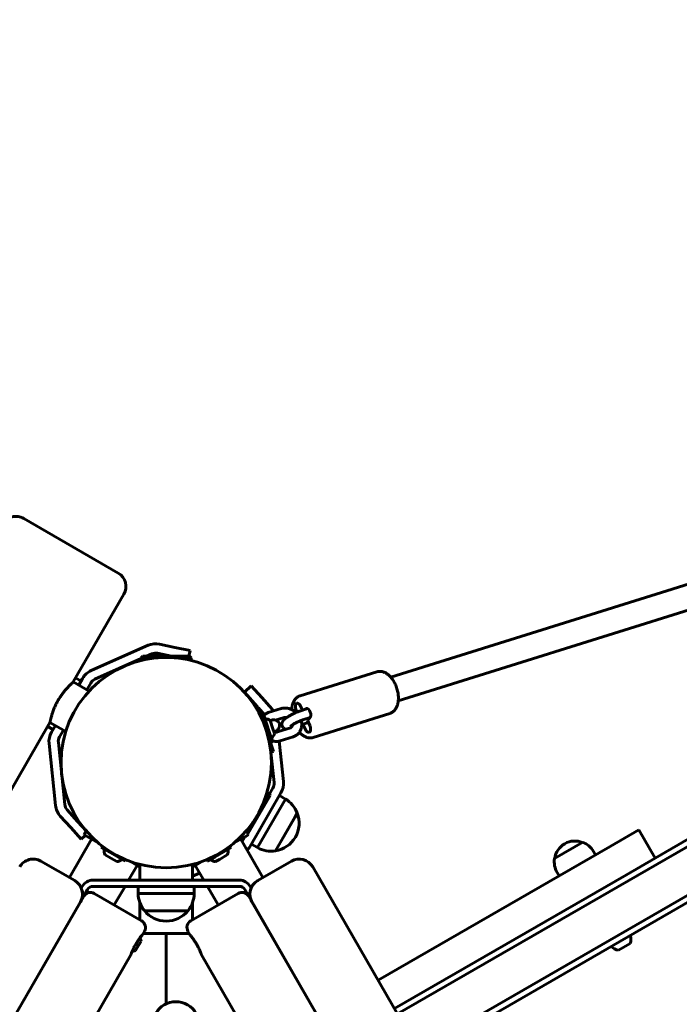
# Model space of a CAD drawing. Units: millimetres. Extents: x -4235 to 3713, y -1385 to 5457.
# Drawn here: x 126 to 550, y 2383 to 3015 of the extents above; entities that cross this region are included whole.
import ezdxf

# ---------------------------------------------------------------- set-up
doc = ezdxf.new("R2010")
doc.units = ezdxf.units.MM
doc.linetypes.add('K5LT_BASIC', pattern=[0])
doc.layers.add('Системный слой', color=7, linetype='Continuous')

msp = doc.modelspace()

# ---------------------------------------------------------------- linework, layer by layer
at = {"layer": 'Системный слой', "linetype": 'K5LT_BASIC', "lineweight": 60}
for p, q in [((382.39, 2353.49), (1528.34, 3015.1)), ((384.39, 2350.03), (1528.35, 3010.49)), ((364.52, 2593.04), (806.3, 2731.44)), ((368.89, 2376.87), (952.78, 2713.99)), ((369.3, 2577.77), (811.08, 2716.17)), ((534.19, 2476.93), (944.26, 2713.68)), ((189.58, 2659.92), (128.96, 2694.92)), ((193.24, 2646.26), (160.74, 2589.97)), ((172.21, 2597.24), (208.72, 2613.5)), ((216.09, 2614.27), (225.86, 2612.2)), ((225.86, 2612.2), (235.64, 2610.12)), ((174.65, 2591.76), (204.36, 2604.99)), ((205.36, 2606.53), (204.36, 2605.53)), ((215.17, 2605.53), (204.36, 2605.53)), ((204.36, 2605.53), (204.36, 2603.8)), ((235.36, 2606.53), (205.36, 2606.53)), ((207.81, 2606.53), (211.16, 2608.02)), ((214.85, 2608.4), (223.69, 2606.53)), ((236.36, 2605.53), (225.55, 2605.53)), ((234.88, 2606.53), (235.64, 2610.12)), ((235.36, 2606.53), (236.36, 2605.53)), ((236.36, 2605.53), (236.36, 2603.8)), ((162.24, 2592.56), (165.71, 2590.56)), ((164.21, 2587.97), (166.7, 2592.28)), ((355.51, 2596.51), (306.36, 2581.11)), ((160.74, 2589.97), (170.86, 2584.12)), ((169.4, 2584.97), (171.89, 2589.28)), ((270.52, 2583.39), (274.98, 2587.41)), ((274.98, 2587.41), (281.67, 2579.97)), ((277.21, 2575.96), (270.52, 2583.39)), ((281.67, 2579.97), (288.35, 2572.56)), ((277.21, 2575.96), (279.21, 2573.74)), ((279.61, 2573.87), (278.01, 2573.34)), ((289.13, 2545.43), (279.61, 2573.87)), ((279.91, 2572.96), (283.47, 2569.02)), ((294.22, 2572.89), (285.9, 2570.28)), ((311.03, 2572.84), (306.2, 2571.33)), ((307.9, 2571.86), (306.66, 2574.48)), ((309.89, 2572.65), (309.62, 2572.4)), ((282.97, 2568.57), (281.54, 2568.09)), ((286.54, 2557.89), (282.97, 2568.57)), ((296.02, 2567.17), (290.62, 2565.47)), ((303.79, 2571.91), (304.37, 2570.68)), ((312.82, 2567.12), (307.99, 2565.6)), ((310.97, 2565.41), (312.62, 2566.9)), ((363.88, 2569.79), (314.73, 2554.39)), ((145.74, 2563.98), (-167.8, 2020.91)), ((144.24, 2561.39), (147.71, 2559.39)), ((145.74, 2563.98), (155.86, 2558.14)), ((146.72, 2557.67), (149.21, 2561.98)), ((288.91, 2559.95), (287.15, 2565.2)), ((289.93, 2556.9), (288.91, 2559.95)), ((291.38, 2565.71), (291.44, 2565.14)), ((291.78, 2557.9), (300.1, 2560.51)), ((307.33, 2562.16), (308.1, 2562.85)), ((308.1, 2562.85), (311.66, 2563.96)), ((308.1, 2562.85), (309.67, 2559.53)), ((312.54, 2562.1), (310.97, 2565.41)), ((151.91, 2554.67), (154.4, 2558.98)), ((288.62, 2551.69), (286.54, 2557.89)), ((292.02, 2559.55), (292.18, 2558.03)), ((293.57, 2552.18), (301.9, 2554.78)), ((149.35, 2510.67), (145.17, 2550.42)), ((155.32, 2511.3), (151.14, 2551.04)), ((288.62, 2551.69), (287.19, 2551.21)), ((292.82, 2551.98), (295.55, 2526.04)), ((289.13, 2545.43), (287.53, 2544.89)), ((287.53, 2544.89), (289.58, 2525.41)), ((272.78, 2492.43), (287.01, 2517.07)), ((294, 2518.78), (274.02, 2484.17)), ((281.24, 2509.07), (286.64, 2518.43)), ((286.64, 2518.43), (285.15, 2519.29)), ((287.01, 2517.07), (286.64, 2518.43)), ((288.81, 2521.78), (286.72, 2518.16)), ((296.88, 2514.83), (293.01, 2517.06)), ((278.88, 2483.65), (296.88, 2514.83)), ((159.05, 2496.48), (152.37, 2503.89)), ((163.51, 2500.49), (156.83, 2507.91)), ((290.48, 2481.57), (304.48, 2505.82)), ((290.48, 2481.57), (302.9, 2503.08)), ((302.9, 2503.08), (304.48, 2505.82)), ((163.51, 2500.49), (169.04, 2494.34)), ((272.21, 2493.43), (276.05, 2500.08)), ((165.74, 2489.04), (159.05, 2496.48)), ((168.4, 2491.44), (165.74, 2489.04)), ((169.05, 2494.36), (167.62, 2491.88)), ((177.08, 2486.42), (167.62, 2491.88)), ((273.09, 2491.88), (263.63, 2486.42)), ((270.77, 2490.54), (269.06, 2487.58)), ((272.01, 2491.08), (271.45, 2490.94)), ((271.66, 2494.36), (273.09, 2491.88)), ((272.01, 2491.08), (272.16, 2491.34)), ((303.27, 2490.35), (303.27, 2490.36)), ((505.22, 2484.45), (523.69, 2495.11)), ((534.19, 2476.93), (523.69, 2495.11)), ((172.52, 2489.06), (158.27, 2464.38)), ((178.65, 2483.79), (179.2, 2484.73)), ((262.07, 2483.79), (261.52, 2484.73)), ((268.2, 2489.06), (282.45, 2464.38)), ((278.88, 2483.65), (275.01, 2485.89)), ((356.39, 2398.52), (505.22, 2484.45)), ((487.78, 2487.07), (469.6, 2476.57)), ((178.65, 2483.79), (186.36, 2479.34)), ((181.12, 2479.01), (184.91, 2476.82)), ((186.36, 2479.34), (194.07, 2474.89)), ((246.65, 2474.89), (251.73, 2477.82)), ((251.73, 2477.82), (262.07, 2483.79)), ((254.52, 2476.08), (259.6, 2479.01)), ((494.63, 2481.22), (495.88, 2479.06)), ((139.99, 2474.93), (161.64, 2462.43)), ((184.91, 2476.82), (188.7, 2474.64)), ((194.07, 2474.89), (194.61, 2475.83)), ((201.7, 2472.21), (196.23, 2462.73)), ((203.51, 2471.17), (197.13, 2474.85)), ((203.51, 2472.86), (203.51, 2462.73)), ((243.58, 2474.85), (237.21, 2471.17)), ((237.21, 2472.86), (237.21, 2462.73)), ((244.49, 2462.73), (239.02, 2472.21)), ((246.65, 2474.89), (246.11, 2475.83)), ((252.02, 2474.64), (254.52, 2476.08)), ((300.73, 2474.93), (279.08, 2462.43)), ((515.72, 2466.27), (534.19, 2476.93)), ((241.83, 2467.33), (237.21, 2465.27)), ((314.39, 2471.27), (869.39, 1509.98)), ((366.89, 2380.34), (515.72, 2466.27)), ((471.24, 2467.72), (472.49, 2465.56)), ((161.64, 2462.43), (161.67, 2462.41)), ((165.84, 2457.7), (166.43, 2458.73)), ((173.36, 2462.73), (267.36, 2462.73)), ((173.36, 2458.73), (267.36, 2458.73)), ((193.92, 2458.73), (187.05, 2446.82)), ((202.36, 2454.26), (202.36, 2458.73)), ((238.36, 2454.26), (238.36, 2458.73)), ((253.67, 2446.82), (246.8, 2458.73)), ((274.29, 2458.73), (274.88, 2457.7)), ((279.08, 2462.43), (279.05, 2462.41)), ((167.4, 2452.4), (102.4, 2339.81)), ((167.4, 2452.4), (169.9, 2456.73)), ((167.4, 2452.4), (167.4, 2452.4)), ((174.23, 2454.23), (174.22, 2454.23)), ((204.54, 2436.73), (174.23, 2454.23)), ((202.36, 2454.26), (238.36, 2454.26)), ((236.18, 2436.73), (266.49, 2454.23)), ((266.49, 2454.23), (266.5, 2454.23)), ((270.82, 2456.73), (273.32, 2452.4)), ((338.32, 2339.81), (273.32, 2452.4)), ((-389.7, 1487.48), (165.3, 2448.77)), ((203.51, 2437.32), (203.51, 2448.15)), ((237.21, 2437.32), (237.21, 2448.15)), ((275.42, 2448.77), (830.42, 1487.48)), ((206.36, 2443.17), (234.36, 2443.17)), ((206.36, 2443.17), (223.47, 2443.17)), ((223.47, 2443.17), (234.36, 2443.17)), ((220.36, 2436.49), (220.36, 2436.49)), ((206.37, 2429.9), (205.12, 2427.73)), ((205.58, 2428.53), (220.36, 2428.53)), ((220.36, 2428.53), (235.14, 2428.53)), ((220.36, 2383.41), (220.36, 2428.53)), ((220.36, 2428.53), (220.36, 2383.41)), ((235.6, 2427.73), (234.35, 2429.9)), ((200.74, 2417.55), (204.24, 2423.62)), ((510.6, 2417.81), (518.17, 2422.19)), ((197.62, 2414.74), (150.12, 2332.47)), ((290.6, 2332.47), (243.1, 2414.74))]:
    msp.add_line(p, q, dxfattribs=at)
msp.add_circle((220.36, 2538.23), 67.5, dxfattribs=at)
for centre, radius, start, end in [((123.96, 2686.26), 10, 60, 150), ((184.58, 2651.26), 10, 330, 60), ((213.6, 2602.54), 12, 78, 114), ((213.6, 2602.54), 6, 78, 114), ((177.09, 2586.28), 12, 114, 150), ((177.09, 2586.28), 6, 114, 150), ((279.43, 2564.53), 12, 34.65596, 42), ((283.17, 2559.25), 7.15, 56.20827, 85.811), ((157.11, 2551.67), 12, 150, 186), ((157.11, 2551.67), 6, 150, 186), ((283.17, 2559.25), 7.15, 311.20209, 340.80482), ((283.61, 2524.78), 6, 330, 6), ((283.61, 2524.78), 12, 330, 6), ((161.28, 2511.92), 12, 186, 222), ((161.28, 2511.92), 6, 186, 222), ((287.68, 2499.36), 18, 21.05073, 59.28332), ((287.68, 2499.36), 18, 329.99638, 21.05073), ((287.68, 2499.35), 18, 278.94927, 330.00362), ((263.63, 2490.17), 12, 316.48616, 330), ((482.68, 2474.9), 13, 120, 172.10238), ((482.68, 2474.9), 13, 67.89762, 120), ((482.93, 2474.47), 13.5, 30, 68.94244), ((187.74, 2481.73), 7.15, 172.69555, 202.29828), ((252.98, 2481.73), 7.15, 337.70172, 7.30445), ((287.68, 2499.35), 18, 240.71668, 278.94927), ((134.99, 2466.27), 10, 60, 150), ((187.74, 2481.73), 7.15, 277.70172, 307.30445), ((252.98, 2481.73), 7.15, 232.69555, 262.29828), ((305.73, 2466.27), 10, 30, 120), ((482.93, 2474.47), 13.5, 171.05756, 210), ((156.64, 2453.77), 10, 330, 60), ((173.36, 2454.73), 8, 90, 150), ((173.36, 2454.73), 4, 90, 150), ((267.36, 2454.73), 8, 30, 90), ((267.36, 2454.73), 4, 30, 90), ((284.08, 2453.77), 10, 120, 210), ((171.73, 2449.9), 5, 60, 150), ((220.36, 2454.49), 18, 180.71668, 218.94927), ((220.36, 2454.49), 18, 321.05073, 359.28332), ((268.99, 2449.9), 5, 30, 120), ((220.36, 2454.49), 18, 218.94927, 270.00362), ((220.36, 2454.49), 18, 269.99638, 321.05073), ((202.04, 2432.4), 5, 330, 60), ((238.68, 2432.4), 5, 120, 210), ((511.59, 2424.84), 7.1, 338.03295, 20.32721), ((198.95, 2422.63), 5.38, 10.58479, 33.31607), ((198.95, 2422.63), 5.38, 266.68393, 289.41521), ((511.59, 2424.84), 7.1, 219.67279, 261.96705), ((226.56, 2369.75), 15, 30, 210)]:
    msp.add_arc(centre, radius, start, end, dxfattribs=at)
for centre, major_axis, start_param, end_param in [((305.23, 2573.19), (-0.97, 3.1), 0, 1.818488), ((305.23, 2573.19), (-0.97, 3.1), 4.960081, 6.283185), ((311.26, 2569.77), (0.97, -3.1), 3.141593, 3.389285), ((311.26, 2569.77), (0.97, -3.1), 0.247692, 3.141593), ((311.11, 2560.81), (0.97, -3.1), 0, 1.818488), ((311.11, 2560.81), (0.97, -3.1), 4.960081, 6.283185)]:
    msp.add_ellipse(centre, major_axis=major_axis, ratio=0.556658, start_param=start_param, end_param=end_param, dxfattribs=at)
for points, knots in [([(366.32, 2571.18), (366.43, 2571.28), (366.54, 2571.39), (366.8, 2571.66), (366.95, 2571.83), (367.27, 2572.22), (367.44, 2572.44), (367.76, 2572.91), (367.91, 2573.17), (368.19, 2573.7), (368.32, 2573.99), (368.57, 2574.59), (368.69, 2574.91), (368.86, 2575.47), (368.93, 2575.72), (369.08, 2576.33), (369.15, 2576.7), (369.25, 2577.31), (369.28, 2577.54), (369.32, 2577.94), (369.34, 2578.11), (369.37, 2578.59), (369.39, 2578.91), (369.41, 2579.67), (369.4, 2580.12), (369.35, 2581.03), (369.31, 2581.5), (369.19, 2582.45), (369.12, 2582.93), (368.93, 2583.91), (368.81, 2584.4), (368.55, 2585.4), (368.4, 2585.9), (368.06, 2586.89), (367.88, 2587.38), (367.48, 2588.33), (367.27, 2588.79), (366.82, 2589.67), (366.59, 2590.1), (366.1, 2590.91), (365.85, 2591.3), (365.33, 2592.04), (365.06, 2592.39), (364.7, 2592.83), (364.61, 2592.94), (364.34, 2593.25), (364.15, 2593.46), (363.72, 2593.9), (363.47, 2594.14), (362.97, 2594.58), (362.72, 2594.78), (362.21, 2595.16), (361.95, 2595.34), (361.42, 2595.67), (361.15, 2595.82), (360.61, 2596.09), (360.33, 2596.21), (359.86, 2596.39), (359.67, 2596.45), (359.21, 2596.59), (358.94, 2596.65), (358.41, 2596.74), (358.15, 2596.77), (357.63, 2596.8), (357.38, 2596.81), (356.89, 2596.78), (356.64, 2596.76), (356.16, 2596.68), (355.93, 2596.63), (355.63, 2596.54), (355.57, 2596.53), (355.51, 2596.51)], [0, 0, 0, 0, 1.544267, 1.544267, 3.860668, 3.860668, 6.667995, 6.667995, 9.612857, 9.612857, 12.707556, 12.707556, 15.956278, 15.956278, 18.340539, 18.340539, 21.838135, 21.838135, 23.950664, 23.950664, 25.463922, 25.463922, 28.235449, 28.235449, 32.051665, 32.051665, 35.96371, 35.96371, 39.968071, 39.968071, 44.066642, 44.066642, 48.267839, 48.267839, 52.503362, 52.503362, 56.629531, 56.629531, 60.657611, 60.657611, 64.59136, 64.59136, 68.428151, 68.428151, 69.662309, 69.662309, 72.159497, 72.159497, 75.351001, 75.351001, 78.390734, 78.390734, 81.430468, 81.430468, 84.469529, 84.469529, 87.506446, 87.506446, 89.546682, 89.546682, 92.363972, 92.363972, 95.055638, 95.055638, 97.647277, 97.647277, 100.166216, 100.166216, 102.638049, 102.638049, 103.306475, 103.306475, 103.306475, 103.306475]), ([(160.74, 2589.97), (160.74, 2589.97), (160.71, 2589.94), (160.58, 2589.82), (160.39, 2589.65), (160.15, 2589.44), (159.9, 2589.2), (159.62, 2588.94), (159.27, 2588.61), (158.77, 2588.14), (158.13, 2587.51), (157.35, 2586.7), (156.54, 2585.82), (155.76, 2584.93), (155.04, 2584.08), (154.37, 2583.24), (153.65, 2582.3), (152.94, 2581.3), (152.18, 2580.18), (151.55, 2579.17), (151.15, 2578.51), (151.01, 2578.26)], [0, 0, 0, 0, 1.36796, 2.408289, 3.465184, 4.537715, 5.381153, 6.109507, 7.085148, 8.229537, 9.670981, 11.156251, 12.743906, 14.049996, 15.160133, 16.305991, 17.366237, 18.680246, 19.856987, 21.219595, 22, 22, 22, 22]), ([(300.87, 2572.31), (300.87, 2572.4), (300.88, 2572.48), (300.92, 2572.98), (300.96, 2573.4), (301.08, 2574.16), (301.15, 2574.5), (301.3, 2575.16), (301.39, 2575.47), (301.58, 2576.07), (301.69, 2576.37), (301.93, 2576.94), (302.06, 2577.22), (302.35, 2577.76), (302.51, 2578.02), (302.79, 2578.44), (302.91, 2578.6), (303.2, 2578.98), (303.39, 2579.19), (303.77, 2579.58), (303.96, 2579.75), (304.36, 2580.08), (304.57, 2580.23), (304.99, 2580.5), (305.2, 2580.62), (305.64, 2580.84), (305.86, 2580.93), (306.18, 2581.05), (306.27, 2581.08), (306.36, 2581.11)], [76.276648, 76.276648, 76.276648, 76.276648, 76.992926, 76.992926, 80.704016, 80.704016, 83.918219, 83.918219, 86.93098, 86.93098, 89.943741, 89.943741, 92.955852, 92.955852, 95.965886, 95.965886, 97.987829, 97.987829, 100.797985, 100.797985, 103.480673, 103.480673, 106.060853, 106.060853, 108.565408, 108.565408, 111.019814, 111.019814, 112, 112, 112, 112]), ([(151.01, 2578.26), (150.78, 2577.85), (150.37, 2577.13), (149.89, 2576.19), (149.48, 2575.35), (149.04, 2574.41), (148.54, 2573.26), (148.05, 2572.04), (147.54, 2570.64), (147.08, 2569.24), (146.66, 2567.8), (146.36, 2566.69), (146.14, 2565.81), (146.01, 2565.22), (145.91, 2564.77), (145.84, 2564.47), (145.8, 2564.24), (145.76, 2564.08), (145.74, 2564), (145.74, 2563.98), (145.74, 2563.98)], [0, 0, 0, 0, 1.258278, 2.203687, 2.83308, 3.779348, 5.045524, 6.323313, 7.623198, 9.585696, 11.163198, 13.119659, 14.401289, 15.692292, 16.699257, 17.71386, 18.488857, 19.354023, 20.45209, 21, 21, 21, 21]), ([(294.22, 2572.89), (294.5, 2572.98), (294.78, 2573.05), (295.36, 2573.16), (295.65, 2573.21), (296.25, 2573.26), (296.56, 2573.27), (297.18, 2573.26), (297.49, 2573.24), (298.12, 2573.17), (298.44, 2573.11), (299.08, 2572.97), (299.4, 2572.88), (300.03, 2572.67), (300.35, 2572.55), (300.73, 2572.38), (300.8, 2572.35), (301.09, 2572.2), (301.31, 2572.09), (301.56, 2571.96), (301.58, 2571.95), (301.92, 2571.76), (302.22, 2571.56), (302.82, 2571.14), (303.11, 2570.92), (303.5, 2570.59), (303.6, 2570.5), (303.7, 2570.41)], [0, 0, 0, 0, 2.553467, 2.553467, 5.144284, 5.144284, 7.77912, 7.77912, 10.462064, 10.462064, 13.195751, 13.195751, 15.981597, 15.981597, 18.82081, 18.82081, 19.439196, 19.439196, 21.488534, 21.488534, 21.714949, 21.714949, 24.666584, 24.666584, 27.680405, 27.680405, 28.770987, 28.770987, 28.770987, 28.770987]), ([(285.9, 2570.28), (285.62, 2570.2), (285.35, 2570.09), (284.82, 2569.86), (284.57, 2569.73), (284.08, 2569.45), (283.84, 2569.29), (283.56, 2569.09), (283.51, 2569.05), (283.3, 2568.88), (283.13, 2568.74), (282.95, 2568.58), (282.94, 2568.57), (282.93, 2568.55)], [0, 0, 0, 0, 2.550347, 2.550347, 5.070524, 5.070524, 7.567615, 7.567615, 8.114747, 8.114747, 10.051395, 10.051395, 10.215441, 10.215441, 10.215441, 10.215441]), ([(297.18, 2559.59), (297.08, 2559.63), (296.97, 2559.66), (296.74, 2559.74), (296.61, 2559.8), (296.37, 2559.92), (296.25, 2559.99), (296.03, 2560.14), (295.92, 2560.22), (295.72, 2560.39), (295.63, 2560.48), (295.45, 2560.67), (295.37, 2560.77), (295.21, 2560.98), (295.14, 2561.09), (295.02, 2561.31), (294.96, 2561.43), (294.86, 2561.67), (294.82, 2561.79), (294.75, 2562.03), (294.72, 2562.16), (294.68, 2562.41), (294.66, 2562.54), (294.65, 2562.79), (294.65, 2562.92), (294.67, 2563.18), (294.68, 2563.31), (294.73, 2563.57), (294.76, 2563.69), (294.83, 2563.94), (294.87, 2564.06), (294.96, 2564.27), (295, 2564.35), (295.08, 2564.52), (295.12, 2564.6), (295.21, 2564.76), (295.26, 2564.84), (295.36, 2564.99), (295.41, 2565.06), (295.51, 2565.2), (295.56, 2565.26), (295.67, 2565.39), (295.72, 2565.45), (295.82, 2565.57), (295.88, 2565.63), (295.98, 2565.74), (296.02, 2565.79), (296.1, 2565.86), (296.13, 2565.89), (296.21, 2565.98), (296.28, 2566.04), (296.41, 2566.16), (296.48, 2566.22), (296.68, 2566.4), (296.82, 2566.52), (297.12, 2566.75), (297.27, 2566.87), (297.5, 2567.04), (297.57, 2567.09), (297.74, 2567.2), (297.83, 2567.27), (298.1, 2567.45), (298.27, 2567.57), (298.67, 2567.83), (298.9, 2567.97), (299.38, 2568.26), (299.63, 2568.4), (300.14, 2568.69), (300.41, 2568.84), (300.95, 2569.12), (301.22, 2569.27), (301.78, 2569.54), (302.07, 2569.68), (302.64, 2569.95), (302.93, 2570.08), (303.38, 2570.27), (303.54, 2570.34), (303.82, 2570.46), (303.95, 2570.51), (304.17, 2570.6), (304.27, 2570.64), (304.55, 2570.75), (304.73, 2570.82), (305.17, 2570.98), (305.43, 2571.08), (305.87, 2571.22), (306.03, 2571.28), (306.2, 2571.33)], [16.704335, 16.704335, 16.704335, 16.704335, 17.767472, 17.767472, 19.095862, 19.095862, 20.344781, 20.344781, 21.53832, 21.53832, 22.696187, 22.696187, 23.831844, 23.831844, 24.954486, 24.954486, 26.071043, 26.071043, 27.187448, 27.187448, 28.308567, 28.308567, 29.440799, 29.440799, 30.592155, 30.592155, 31.773476, 31.773476, 33.000109, 33.000109, 34.246492, 34.246492, 35.199121, 35.199121, 36.169932, 36.169932, 37.134636, 37.134636, 38.09934, 38.09934, 39.057033, 39.057033, 39.993619, 39.993619, 40.881554, 40.881554, 41.666797, 41.666797, 42.089299, 42.089299, 43.087403, 43.087403, 44.085507, 44.085507, 46.081716, 46.081716, 48.071464, 48.071464, 48.910265, 48.910265, 50.043222, 50.043222, 51.976386, 51.976386, 54.399592, 54.399592, 56.85262, 56.85262, 59.332533, 59.332533, 61.838553, 61.838553, 64.371996, 64.371996, 66.917874, 66.917874, 68.321771, 68.321771, 69.434818, 69.434818, 70.33752, 70.33752, 71.925091, 71.925091, 74.388747, 74.388747, 76, 76, 76, 76]), ([(297.64, 2567.14), (297.63, 2567.14), (297.63, 2567.14), (297.49, 2567.18), (297.36, 2567.2), (297.12, 2567.24), (297.01, 2567.26), (296.79, 2567.27), (296.69, 2567.27), (296.5, 2567.26), (296.41, 2567.25), (296.24, 2567.22), (296.16, 2567.21), (296.06, 2567.18), (296.04, 2567.17), (296.02, 2567.17)], [28.575395, 28.575395, 28.575395, 28.575395, 28.656506, 28.656506, 30.021272, 30.021272, 31.345913, 31.345913, 32.63283, 32.63283, 33.885566, 33.885566, 35.107741, 35.107741, 35.520216, 35.520216, 35.520216, 35.520216]), ([(363.88, 2569.79), (364.06, 2569.84), (364.24, 2569.91), (364.59, 2570.05), (364.76, 2570.13), (365.09, 2570.31), (365.26, 2570.4), (365.57, 2570.6), (365.73, 2570.71), (366.03, 2570.94), (366.18, 2571.06), (366.32, 2571.18)], [0, 0, 0, 0, 1.938705, 1.938705, 3.87741, 3.87741, 5.816115, 5.816115, 7.75482, 7.75482, 9.693525, 9.693525, 9.693525, 9.693525]), ([(290.15, 2557.93), (290.17, 2557.94), (290.18, 2557.95), (290.39, 2558.1), (290.58, 2558.24), (290.82, 2558.43), (290.87, 2558.48), (291.08, 2558.64), (291.22, 2558.76), (291.42, 2558.94), (291.49, 2559.01), (291.62, 2559.13), (291.68, 2559.19), (291.81, 2559.32), (291.87, 2559.38), (291.96, 2559.48), (291.99, 2559.52), (292.05, 2559.58), (292.08, 2559.62), (292.16, 2559.71), (292.21, 2559.78), (292.32, 2559.92), (292.37, 2559.99), (292.47, 2560.14), (292.52, 2560.21), (292.61, 2560.36), (292.65, 2560.43), (292.73, 2560.57), (292.76, 2560.63), (292.85, 2560.83), (292.9, 2560.96), (293, 2561.23), (293.03, 2561.37), (293.09, 2561.64), (293.11, 2561.77), (293.14, 2562.04), (293.14, 2562.17), (293.14, 2562.43), (293.13, 2562.56), (293.09, 2562.82), (293.07, 2562.95), (293, 2563.2), (292.96, 2563.32), (292.87, 2563.56), (292.81, 2563.68), (292.69, 2563.91), (292.63, 2564.01), (292.48, 2564.23), (292.4, 2564.33), (292.23, 2564.52), (292.14, 2564.61), (291.95, 2564.78), (291.85, 2564.86), (291.65, 2565.01), (291.54, 2565.07), (291.43, 2565.14), (291.43, 2565.14), (291.3, 2565.21), (291.19, 2565.27), (290.95, 2565.37), (290.83, 2565.41), (290.68, 2565.46), (290.65, 2565.47), (290.56, 2565.49), (290.49, 2565.51), (290.34, 2565.54), (290.25, 2565.56), (290.07, 2565.59), (289.98, 2565.6), (289.81, 2565.62), (289.72, 2565.62), (289.55, 2565.63), (289.46, 2565.63), (289.3, 2565.64), (289.21, 2565.63), (289.06, 2565.63), (288.98, 2565.62), (288.83, 2565.61), (288.76, 2565.61), (288.66, 2565.6), (288.62, 2565.59), (288.56, 2565.59), (288.54, 2565.58), (288.45, 2565.57), (288.39, 2565.56), (288.23, 2565.54), (288.14, 2565.53), (287.88, 2565.48), (287.69, 2565.45), (287.34, 2565.37), (287.18, 2565.33), (287.01, 2565.29)], [27.446203, 27.446203, 27.446203, 27.446203, 27.618509, 27.618509, 30.022213, 30.022213, 30.819611, 30.819611, 32.852353, 32.852353, 33.890972, 33.890972, 34.915835, 34.915835, 35.940699, 35.940699, 36.492277, 36.492277, 36.963862, 36.963862, 37.981271, 37.981271, 38.983932, 38.983932, 39.952678, 39.952678, 40.84773, 40.84773, 41.58794, 41.58794, 43.055462, 43.055462, 44.401331, 44.401331, 45.666683, 45.666683, 46.875927, 46.875927, 48.04903, 48.04903, 49.199629, 49.199629, 50.337044, 50.337044, 51.468293, 51.468293, 52.599388, 52.599388, 53.735259, 53.735259, 54.882388, 54.882388, 56.048895, 56.048895, 57.191138, 57.191138, 57.24576, 57.24576, 58.488533, 58.488533, 59.751316, 59.751316, 60.075757, 60.075757, 60.71648, 60.71648, 61.700066, 61.700066, 62.677463, 62.677463, 63.654861, 63.654861, 64.625155, 64.625155, 65.574065, 65.574065, 66.473684, 66.473684, 67.26926, 67.26926, 67.697321, 67.697321, 67.964309, 67.964309, 68.708558, 68.708558, 69.719796, 69.719796, 71.742271, 71.742271, 73.525522, 73.525522, 73.525522, 73.525522]), ([(300.1, 2560.51), (300.13, 2560.52), (300.16, 2560.53), (300.24, 2560.56), (300.28, 2560.58), (300.37, 2560.62), (300.41, 2560.64), (300.49, 2560.69), (300.53, 2560.71), (300.61, 2560.76), (300.64, 2560.79), (300.7, 2560.83), (300.71, 2560.84), (300.73, 2560.86)], [0, 0, 0, 0, 0.516162, 0.516162, 1.376431, 1.376431, 2.272388, 2.272388, 3.168344, 3.168344, 4.064301, 4.064301, 4.479784, 4.479784, 4.479784, 4.479784]), ([(307.99, 2565.6), (307.81, 2565.55), (307.62, 2565.48), (307.26, 2565.36), (307.1, 2565.3), (306.89, 2565.22), (306.84, 2565.2), (306.57, 2565.1), (306.34, 2565.01), (305.88, 2564.82), (305.65, 2564.72), (305.17, 2564.51), (304.93, 2564.4), (304.45, 2564.17), (304.21, 2564.05), (303.74, 2563.82), (303.51, 2563.69), (303.07, 2563.45), (302.85, 2563.33), (302.44, 2563.1), (302.24, 2562.98), (301.87, 2562.75), (301.7, 2562.64), (301.47, 2562.49), (301.4, 2562.44), (301.25, 2562.34), (301.17, 2562.28), (300.97, 2562.14), (300.86, 2562.06), (300.66, 2561.9), (300.57, 2561.83), (300.45, 2561.72), (300.41, 2561.68), (300.34, 2561.62), (300.32, 2561.6), (300.29, 2561.57), (300.28, 2561.56), (300.28, 2561.55)], [0, 0, 0, 0, 1.995188, 1.995188, 3.572767, 3.572767, 4.04101, 4.04101, 6.129919, 6.129919, 8.254926, 8.254926, 10.411122, 10.411122, 12.596026, 12.596026, 14.753119, 14.753119, 16.878651, 16.878651, 18.96748, 18.96748, 21.012236, 21.012236, 21.862486, 21.862486, 23.002851, 23.002851, 24.810025, 24.810025, 26.649197, 26.649197, 27.905045, 27.905045, 28.939942, 28.939942, 30, 30, 30, 30]), ([(300.73, 2560.86), (300.77, 2560.9), (300.81, 2560.94), (300.89, 2561.02), (300.92, 2561.07), (300.99, 2561.17), (301.03, 2561.22), (301.09, 2561.34), (301.12, 2561.4), (301.18, 2561.53), (301.21, 2561.6), (301.25, 2561.76), (301.27, 2561.84), (301.31, 2562.02), (301.32, 2562.12), (301.33, 2562.28), (301.34, 2562.34), (301.34, 2562.4)], [0, 0, 0, 0, 1.148824, 1.148824, 2.300752, 2.300752, 3.460476, 3.460476, 4.633436, 4.633436, 5.825011, 5.825011, 7.040399, 7.040399, 8.284415, 8.284415, 9.020197, 9.020197, 9.020197, 9.020197]), ([(306.94, 2565.24), (306.95, 2565.19), (306.97, 2565.13), (307.07, 2564.74), (307.15, 2564.41), (307.26, 2563.74), (307.3, 2563.41), (307.34, 2562.77), (307.33, 2562.47), (307.33, 2562.14), (307.33, 2562.12), (307.33, 2562), (307.32, 2561.9), (307.29, 2561.58), (307.27, 2561.37), (307.2, 2560.86), (307.14, 2560.56), (306.99, 2559.97), (306.9, 2559.69), (306.69, 2559.14), (306.57, 2558.87), (306.39, 2558.52), (306.35, 2558.43), (306.2, 2558.18), (306.11, 2558.02), (305.96, 2557.8), (305.92, 2557.74), (305.75, 2557.51), (305.63, 2557.34), (305.31, 2556.96), (305.12, 2556.76), (304.72, 2556.37), (304.5, 2556.19), (304.06, 2555.85), (303.83, 2555.69), (303.35, 2555.4), (303.1, 2555.27), (302.53, 2555.01), (302.22, 2554.89), (301.9, 2554.78)], [45.569556, 45.569556, 45.569556, 45.569556, 46.041673, 46.041673, 48.913059, 48.913059, 51.72926, 51.72926, 54.32667, 54.32667, 54.491554, 54.491554, 55.381072, 55.381072, 57.201251, 57.201251, 59.860503, 59.860503, 62.472503, 62.472503, 65.042261, 65.042261, 65.905496, 65.905496, 67.576589, 67.576589, 68.235499, 68.235499, 70.083748, 70.083748, 72.572452, 72.572452, 75.052777, 75.052777, 77.535069, 77.535069, 80.029532, 80.029532, 83, 83, 83, 83]), ([(289.03, 2559.59), (289.07, 2559.6), (289.11, 2559.61), (289.19, 2559.62), (289.23, 2559.62), (289.3, 2559.63), (289.32, 2559.63), (289.36, 2559.64), (289.36, 2559.64), (289.36, 2559.64)], [5.85079, 5.85079, 5.85079, 5.85079, 6.683765, 6.683765, 7.769534, 7.769534, 8.852498, 8.852498, 10, 10, 10, 10]), ([(289.5, 2558.17), (289.51, 2558.17), (289.52, 2558.16), (289.67, 2558.1), (289.81, 2558.04), (290.01, 2557.97), (290.08, 2557.95), (290.21, 2557.91), (290.27, 2557.9), (290.46, 2557.86), (290.58, 2557.84), (290.81, 2557.81), (290.92, 2557.8), (291.13, 2557.8), (291.22, 2557.8), (291.41, 2557.82), (291.49, 2557.83), (291.64, 2557.86), (291.71, 2557.88), (291.78, 2557.9)], [26.324483, 26.324483, 26.324483, 26.324483, 26.404869, 26.404869, 27.835803, 27.835803, 28.575383, 28.575383, 29.224887, 29.224887, 30.572922, 30.572922, 31.88178, 31.88178, 33.153956, 33.153956, 34.393069, 34.393069, 35.520205, 35.520205, 35.520205, 35.520205]), ([(314.73, 2554.39), (314.5, 2554.32), (314.27, 2554.26), (313.8, 2554.17), (313.56, 2554.14), (313.08, 2554.1), (312.84, 2554.09), (312.35, 2554.1), (312.1, 2554.12), (311.59, 2554.19), (311.34, 2554.24), (310.82, 2554.37), (310.56, 2554.45), (310.03, 2554.63), (309.77, 2554.75), (309.23, 2555), (308.96, 2555.15), (308.41, 2555.47), (308.14, 2555.66), (307.59, 2556.06), (307.32, 2556.28), (306.77, 2556.76), (306.49, 2557.02), (306.11, 2557.42), (305.99, 2557.55), (305.88, 2557.68)], [0, 0, 0, 0, 2.42915, 2.42915, 4.870766, 4.870766, 7.350316, 7.350316, 9.893151, 9.893151, 12.523415, 12.523415, 15.263908, 15.263908, 18.134954, 18.134954, 21.151276, 21.151276, 24.319908, 24.319908, 27.639247, 27.639247, 31.100049, 31.100049, 32.649505, 32.649505, 32.649505, 32.649505]), ([(288.45, 2552.18), (288.56, 2552.14), (288.67, 2552.12), (289.11, 2552.01), (289.43, 2551.94), (290.08, 2551.85), (290.4, 2551.82), (291.03, 2551.79), (291.34, 2551.8), (291.96, 2551.84), (292.26, 2551.88), (292.64, 2551.95), (292.73, 2551.96), (293.07, 2552.04), (293.32, 2552.1), (293.57, 2552.18)], [68.099879, 68.099879, 68.099879, 68.099879, 69.063546, 69.063546, 71.863577, 71.863577, 74.61005, 74.61005, 77.304509, 77.304509, 79.949223, 79.949223, 80.724432, 80.724432, 83, 83, 83, 83]), ([(165.84, 2457.7), (165.67, 2458.03), (165.52, 2458.38), (165.13, 2459.07), (164.9, 2459.42), (164.41, 2460.09), (164.14, 2460.4), (163.54, 2461.02), (163.22, 2461.31), (162.88, 2461.58)], [15.627753, 15.627753, 15.627753, 15.627753, 20.469479, 20.469479, 26.045718, 26.045718, 31.806196, 31.806196, 38, 38, 38, 38]), ([(166.64, 2453.94), (166.63, 2454.36), (166.6, 2454.78), (166.48, 2455.6), (166.4, 2456.01), (166.18, 2456.81), (166.04, 2457.2), (165.87, 2457.62), (165.86, 2457.66), (165.67, 2458.03), (165.52, 2458.38), (165.13, 2459.07), (164.9, 2459.42), (164.41, 2460.09), (164.14, 2460.4), (163.54, 2461.02), (163.22, 2461.31), (162.88, 2461.58)], [0, 0, 0, 0, 4.860825, 4.860825, 9.883061, 9.883061, 15.082735, 15.082735, 15.627753, 15.627753, 20.469479, 20.469479, 26.045718, 26.045718, 31.806196, 31.806196, 38, 38, 38, 38]), ([(274.08, 2453.94), (274.09, 2454.36), (274.12, 2454.78), (274.24, 2455.6), (274.32, 2456.01), (274.54, 2456.81), (274.68, 2457.2), (274.85, 2457.62), (274.86, 2457.66), (275.04, 2458.03), (275.2, 2458.38), (275.59, 2459.07), (275.81, 2459.42), (276.31, 2460.09), (276.58, 2460.4), (277.18, 2461.02), (277.5, 2461.31), (277.84, 2461.58)], [0, 0, 0, 0, 4.860825, 4.860825, 9.883061, 9.883061, 15.082735, 15.082735, 15.627753, 15.627753, 20.469479, 20.469479, 26.045718, 26.045718, 31.806196, 31.806196, 38, 38, 38, 38]), ([(165.52, 2449.16), (165.64, 2449.4), (165.75, 2449.64), (165.96, 2450.13), (166.05, 2450.37), (166.22, 2450.87), (166.29, 2451.13), (166.41, 2451.63), (166.47, 2451.89), (166.55, 2452.39), (166.58, 2452.65), (166.6, 2452.9)], [0, 0, 0, 0, 4.4, 4.4, 8.8, 8.8, 13.2, 13.2, 17.6, 17.6, 22, 22, 22, 22]), ([(172.07, 2454.88), (171.86, 2454.9), (171.65, 2454.9), (171.22, 2454.87), (171.01, 2454.85), (170.6, 2454.77), (170.39, 2454.72), (169.99, 2454.59), (169.79, 2454.51), (169.41, 2454.33), (169.23, 2454.23), (168.87, 2454), (168.7, 2453.88), (168.45, 2453.68), (168.37, 2453.6), (168.29, 2453.53)], [0, 0, 0, 0, 3.948915, 3.948915, 7.85698, 7.85698, 11.721368, 11.721368, 15.540231, 15.540231, 19.315568, 19.315568, 23.05124, 23.05124, 25, 25, 25, 25]), ([(268.65, 2454.88), (268.86, 2454.9), (269.07, 2454.9), (269.49, 2454.87), (269.7, 2454.85), (270.12, 2454.77), (270.33, 2454.72), (270.73, 2454.59), (270.92, 2454.51), (271.31, 2454.33), (271.49, 2454.23), (271.85, 2454), (272.02, 2453.88), (272.27, 2453.68), (272.35, 2453.6), (272.43, 2453.53)], [0, 0, 0, 0, 3.948915, 3.948915, 7.85698, 7.85698, 11.721368, 11.721368, 15.540231, 15.540231, 19.315568, 19.315568, 23.05124, 23.05124, 25, 25, 25, 25]), ([(268.65, 2454.88), (268.86, 2454.9), (269.07, 2454.9), (269.49, 2454.87), (269.7, 2454.85), (270.12, 2454.77), (270.33, 2454.72), (270.73, 2454.59), (270.92, 2454.51), (271.31, 2454.33), (271.49, 2454.23), (271.85, 2454), (272.02, 2453.88), (272.27, 2453.68), (272.35, 2453.6), (272.43, 2453.53)], [0, 0, 0, 0, 3.948915, 3.948915, 7.85698, 7.85698, 11.721368, 11.721368, 15.540231, 15.540231, 19.315568, 19.315568, 23.05124, 23.05124, 25, 25, 25, 25]), ([(275.2, 2449.16), (275.08, 2449.4), (274.97, 2449.64), (274.76, 2450.13), (274.67, 2450.37), (274.5, 2450.87), (274.43, 2451.13), (274.3, 2451.63), (274.25, 2451.89), (274.17, 2452.39), (274.14, 2452.65), (274.11, 2452.9)], [0, 0, 0, 0, 4.4, 4.4, 8.8, 8.8, 13.2, 13.2, 17.6, 17.6, 22, 22, 22, 22]), ([(203.45, 2425.58), (203.63, 2425.83), (203.96, 2426.27), (204.38, 2426.82), (204.71, 2427.24), (204.96, 2427.54), (205.1, 2427.71), (205.13, 2427.75), (205.07, 2427.68), (204.95, 2427.52), (204.74, 2427.27), (204.49, 2426.96), (204.17, 2426.54), (203.8, 2426.06), (203.39, 2425.51), (203.01, 2424.97), (202.61, 2424.39), (202.18, 2423.75), (201.73, 2423.06), (201.28, 2422.33), (200.81, 2421.54), (200.34, 2420.7), (199.89, 2419.87), (199.48, 2419.05), (199.1, 2418.27), (198.79, 2417.59), (198.51, 2416.96), (198.27, 2416.38), (198.06, 2415.87), (197.9, 2415.47), (197.78, 2415.17), (197.68, 2414.92), (197.63, 2414.77), (197.62, 2414.74), (197.62, 2414.74)], [0, 0, 0, 0, 1.380455, 2.631341, 4.004857, 5.250821, 6.623633, 7.901351, 8.906665, 10.071093, 11.095778, 12.222592, 13.182315, 14.422784, 15.43758, 16.352669, 17.234501, 18.276526, 19.25406, 20.231949, 21.31276, 22.443267, 23.583883, 24.648949, 25.820287, 26.884122, 27.749165, 28.949182, 30.006931, 30.964939, 31.942732, 32.856773, 34.027036, 35, 35, 35, 35]), ([(235.6, 2427.73), (235.6, 2427.73), (235.63, 2427.7), (235.72, 2427.59), (235.85, 2427.42), (236.03, 2427.2), (236.26, 2426.92), (236.51, 2426.6), (236.79, 2426.23), (237.08, 2425.84), (237.37, 2425.44), (237.65, 2425.06), (237.91, 2424.68), (238.24, 2424.21), (238.55, 2423.74), (238.86, 2423.26), (239.18, 2422.75), (239.55, 2422.14), (240, 2421.38), (240.38, 2420.7), (240.72, 2420.06), (241.02, 2419.48), (241.33, 2418.87), (241.62, 2418.26), (241.9, 2417.66), (242.14, 2417.11), (242.35, 2416.62), (242.53, 2416.18), (242.69, 2415.81), (242.81, 2415.49), (242.91, 2415.24), (242.98, 2415.06), (243.04, 2414.91), (243.08, 2414.79), (243.1, 2414.74), (243.1, 2414.74), (243.1, 2414.74)], [0, 0, 0, 0, 1.479897, 2.712463, 3.820925, 5.093228, 6.323799, 7.430335, 8.53577, 9.762265, 10.660264, 11.576702, 12.510019, 13.207498, 14.60123, 15.332991, 16.07343, 17.480264, 18.736343, 20.197186, 21.154218, 22.206564, 23.36823, 24.584527, 25.802438, 27.023162, 28.206262, 29.310587, 30.418346, 31.528806, 32.557282, 33.543341, 34.176583, 35.37607, 36.656722, 37, 37, 37, 37]), ([(197.62, 2414.74), (197.62, 2414.74), (197.63, 2414.78), (197.7, 2414.96), (197.79, 2415.2), (197.91, 2415.49), (198.07, 2415.91), (198.31, 2416.49), (198.52, 2416.99), (198.64, 2417.26)], [0, 0, 0, 0, 1.614827, 3.049409, 4.155933, 5.3247, 6.580525, 8.269751, 10, 10, 10, 10])]:
    msp.add_open_spline(points, degree=3, knots=knots, dxfattribs=at)

doc.saveas('drawing.dxf')
